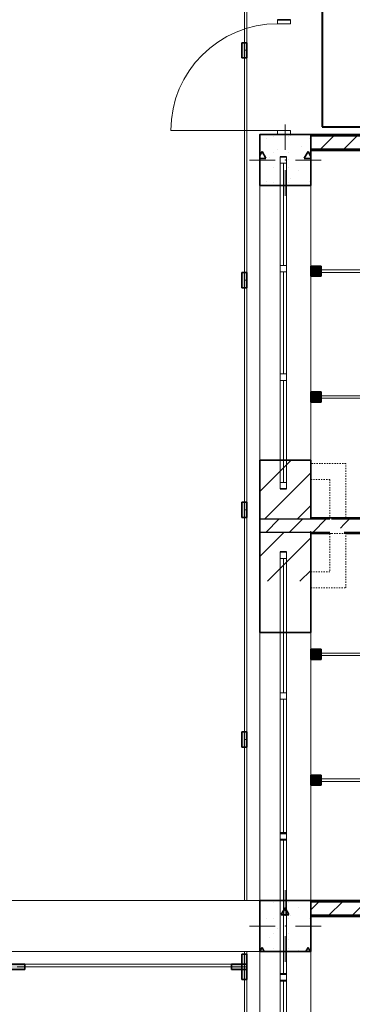
# Model space of a CAD drawing. Units: millimetres. Extents: x 7965 to 31453, y 56204 to 56857.
# Drawn here: x 12232 to 12258, y 56489 to 56566 of the extents above; entities that cross this region are included whole.
import ezdxf

# ---------------------------------------------------------------- set-up
doc = ezdxf.new("R2010")
doc.units = ezdxf.units.MM
doc.set_wipeout_variables(frame=1)
doc.linetypes.add('Wipeout_Contour', pattern=[1000, 0, -1000])
doc.linetypes.add('невидимая', pattern=[9.525, 6.35, -3.175])
for name, color, linetype in [('Двери ArchiCAD', 7, 'Continuous'), ('Колонны по свайному ростверку', 7, 'Continuous'), ('Окна ArchiCAD', 7, 'Continuous'), ('Отделка фасада', 7, 'Continuous'), ('Перегородки 3-го этажа', 7, 'Continuous'), ('СТЕНА', 7, 'Continuous')]:
    doc.layers.add(name, color=color, linetype=linetype)
for name, color, linetype, lineweight, true_color in [('Двери ArchiCAD_Ном_пера__23', 7, 'Continuous', 20, 0xff6600), ('Двери ArchiCAD_Ном_пера__3', 7, 'Continuous', 18, 0xff6600), ('Колонны по свайному ростверку_Ном_пера__28', 7, 'Continuous', 35, 0xa80f02), ('Окна ArchiCAD_Ном_пера__23', 7, 'Continuous', 20, 0xff6600), ('Окна ArchiCAD_Ном_пера__3', 7, 'Continuous', 18, 0xff6600), ('Отделка фасада_Ном_пера__107', 7, 'Continuous', 13, 0xaaaaaa), ('Перегородки 3-го этажа_Ном_пера__107', 7, 'Continuous', 13, 0xaaaaaa), ('Перегородки 3-го этажа_Ном_пера__87', 7, 'Continuous', 20, 0x6a6a6a), ('Перегородки_Ном_пера__107', 7, 'Continuous', 13, 0xaaaaaa), ('СТЕНА_Ном_пера__107', 7, 'Continuous', 13, 0xaaaaaa), ('СТЕНА_Ном_пера__28', 7, 'Continuous', 35, 0xa80f02), ('СТЕНА_Ном_пера__87', 7, 'Continuous', 20, 0x6a6a6a)]:
    doc.layers.add(name, color=color, linetype=linetype, lineweight=lineweight, true_color=true_color)
for name, color, linetype, lineweight in [('Двери ArchiCAD_Ном_пера__27', 7, 'Continuous', 35), ('Колонны по свайному ростверку_Ном_пера__20', 1, 'Continuous', 0), ('Линия Эл.', 7, 'Continuous', 30), ('Окна ArchiCAD_Ном_пера__27', 7, 'Continuous', 35), ('Отделка фасада_Ном_пера__1', 7, 'Continuous', 13), ('Отделка фасада_Ном_пера__27', 7, 'Continuous', 35), ('Перегородки', 41, 'Continuous', 13), ('Перегородки 3-го этажа_Ном_пера__27', 7, 'Continuous', 35), ('Перегородки 3-го этажа_Ном_пера__47', 7, 'Continuous', 25), ('Перегородки_Ном_пера__1', 7, 'Continuous', 13), ('Перегородки_Ном_пера__27', 7, 'Continuous', 35), ('СТЕНА_Ном_пера__20', 1, 'Continuous', 0), ('СТЕНА_Ном_пера__27', 7, 'Continuous', 35), ('СТЕНА_Ном_пера__47', 7, 'Continuous', 25)]:
    doc.layers.add(name, color=color, linetype=linetype, lineweight=lineweight)
pattern_1 = [(45, (0, 0), (-127.2792, 127.2792), [])]
pattern_2 = [(45, (0, 0), (-91.92388, 91.92388), [])]
pattern_3 = [(0, (0, 0), (0, 173.2051), [0, -100]), (0, (50, 86.6), (0, 173.2051), [0, -100])]
pattern_4 = [(0, (0, 0), (0, 623.538), [60, -300]), (0, (180, 311.8), (0, 623.538), [60, -300]), (60, (0, 0), (-540, 311.769), [60, -300]), (60, (360, 0), (-540, 311.769), [60, -300]), (120, (60, 0), (540, 311.769), [60, -300]), (120, (420, 0), (540, 311.769), [60, -300]), (0, (0, 60), (0, 120), [0, -120, 0, -180]), (45, (60, 60), (-84.8528, 84.8528), [0, -90, 0, -150])]

# ---------------------------------------------------------------- blocks, each defined once
blk = doc.blocks.new('Перегородка_124')
at = {"layer": 'Отделка фасада_Ном_пера__107', "linetype": 'Continuous'}
for points in [[(33840, -340), (33960, -340), (33960, -300), (33840, -300)], [(35580, -340), (35700, -340), (35700, -300), (35580, -300)]]:
    blk.add_hatch(color=256, dxfattribs=at).paths.add_polyline_path(points, flags=0)
at = {"layer": 'Отделка фасада_Ном_пера__1', "linetype": 'Continuous'}
for p, q in [((35700, -300), (33900, -300)), ((35700, -320), (35700, -300)), ((33900, -320), (35700, -320))]:
    blk.add_line(p, q, dxfattribs=at)
at = {"layer": 'Отделка фасада_Ном_пера__27', "linetype": 'Continuous'}
for p, q in [((33960, -300), (33840, -300)), ((33960, -340), (33960, -300)), ((35700, -300), (35580, -300)), ((35580, -300), (35580, -340)), ((35700, -340), (35700, -300)), ((33840, -340), (33960, -340)), ((35580, -340), (35700, -340))]:
    blk.add_line(p, q, dxfattribs=at)
blk = doc.blocks.new('Перегородка_137')
at = {"layer": 'Отделка фасада_Ном_пера__107', "linetype": 'Continuous'}
blk.add_hatch(color=256, dxfattribs=at).paths.add_polyline_path([(35660, -420), (35660, -300), (35700, -300), (35700, -420)], flags=0)
at = {"layer": 'Отделка фасада_Ном_пера__1', "linetype": 'Continuous'}
for p, q in [((35700, -300), (35680, -300)), ((35680, -300), (35680, -2100)), ((35700, -2100), (35700, -300))]:
    blk.add_line(p, q, dxfattribs=at)
at = {"layer": 'Отделка фасада_Ном_пера__27', "linetype": 'Continuous'}
for p, q in [((35660, -420), (35660, -300)), ((35660, -300), (35700, -300)), ((35700, -300), (35700, -420)), ((35700, -420), (35660, -420))]:
    blk.add_line(p, q, dxfattribs=at)
blk = doc.blocks.new('Перегородка_141')
at = {"layer": 'Отделка фасада_Ном_пера__107', "linetype": 'Continuous'}
for points in [[(35660, 6920), (35660, 6800), (35700, 6800), (35700, 6920)], [(35660, 5120), (35660, 5000), (35700, 5000), (35700, 5120)], [(35660, 3320), (35660, 3200), (35700, 3200), (35700, 3320)], [(35660, 1520), (35660, 1400), (35700, 1400), (35700, 1520)], [(35660, -220), (35660, -340), (35700, -340), (35700, -220)]]:
    blk.add_hatch(color=256, dxfattribs=at).paths.add_polyline_path(points, flags=0)
at = {"layer": 'Отделка фасада_Ном_пера__1', "linetype": 'Continuous'}
for p, q in [((35680, 8660), (35680, 6860)), ((35700, 6860), (35700, 8660)), ((35680, 6860), (35680, 5060)), ((35700, 6860), (35680, 6860)), ((35680, 6860), (35700, 6860)), ((35700, 5060), (35700, 6860)), ((35680, 5060), (35680, 3260)), ((35700, 5060), (35680, 5060)), ((35680, 5060), (35700, 5060)), ((35700, 3260), (35700, 5060)), ((35680, 3260), (35680, 1460)), ((35700, 3260), (35680, 3260)), ((35680, 3260), (35700, 3260)), ((35700, 1460), (35700, 3260)), ((35680, 1460), (35680, -340)), ((35700, 1460), (35680, 1460)), ((35680, 1460), (35700, 1460)), ((35700, -340), (35700, 1460)), ((35680, -340), (35700, -340))]:
    blk.add_line(p, q, dxfattribs=at)
at = {"layer": 'Отделка фасада_Ном_пера__27', "linetype": 'Continuous'}
for p, q in [((35660, 6920), (35660, 6800)), ((35700, 6920), (35660, 6920)), ((35700, 6800), (35700, 6920)), ((35660, 6800), (35700, 6800)), ((35660, 5120), (35660, 5000)), ((35700, 5120), (35660, 5120)), ((35700, 5000), (35700, 5120)), ((35660, 5000), (35700, 5000)), ((35660, 3320), (35660, 3200)), ((35700, 3320), (35660, 3320)), ((35700, 3200), (35700, 3320)), ((35660, 3200), (35700, 3200)), ((35660, 1520), (35660, 1400)), ((35700, 1520), (35660, 1520)), ((35700, 1400), (35700, 1520)), ((35660, 1400), (35700, 1400)), ((35660, -220), (35660, -340)), ((35700, -220), (35660, -220)), ((35700, -340), (35700, -220)), ((35660, -340), (35700, -340))]:
    blk.add_line(p, q, dxfattribs=at)
blk = doc.blocks.new('Перегородка_316')
at = {"layer": 'Перегородки_Ном_пера__107', "linetype": 'Continuous'}
for points in [[(36280, 1183), (36200, 1183), (36200, 1103), (36280, 1103)], [(36890, 1183), (36810, 1183), (36810, 1103), (36890, 1103)], [(37500, 1183), (37420, 1183), (37420, 1103), (37500, 1103)]]:
    blk.add_hatch(color=256, dxfattribs=at).paths.add_polyline_path(points, flags=0)
at = {"layer": 'Перегородки_Ном_пера__1', "linetype": 'Continuous'}
for p, q in [((36850, 1153), (36200, 1153)), ((36200, 1153), (36200, 1133)), ((36200, 1133), (36850, 1133)), ((36850, 1133), (36850, 1153)), ((37500, 1153), (36850, 1153)), ((36850, 1153), (36850, 1133)), ((36850, 1133), (37500, 1133)), ((37500, 1133), (37500, 1153))]:
    blk.add_line(p, q, dxfattribs=at)
at = {"layer": 'Перегородки_Ном_пера__27', "linetype": 'Continuous'}
for p, q in [((36280, 1183), (36200, 1183)), ((36200, 1183), (36200, 1103)), ((36280, 1103), (36280, 1183)), ((36890, 1183), (36810, 1183)), ((36810, 1183), (36810, 1103)), ((36890, 1103), (36890, 1183)), ((37500, 1183), (37420, 1183)), ((37420, 1183), (37420, 1103)), ((37500, 1103), (37500, 1183)), ((36200, 1103), (36280, 1103)), ((36810, 1103), (36890, 1103)), ((37420, 1103), (37500, 1103))]:
    blk.add_line(p, q, dxfattribs=at)
blk = doc.blocks.new('Перегородка_317')
at = {"layer": 'Перегородки_Ном_пера__107', "linetype": 'Continuous'}
for points in [[(36280, 2168.4), (36200, 2168.4), (36200, 2088.4), (36280, 2088.4)], [(36890, 2168.4), (36810, 2168.4), (36810, 2088.4), (36890, 2088.4)], [(37500, 2168.4), (37420, 2168.4), (37420, 2088.4), (37500, 2088.4)]]:
    blk.add_hatch(color=256, dxfattribs=at).paths.add_polyline_path(points, flags=0)
at = {"layer": 'Перегородки_Ном_пера__1', "linetype": 'Continuous'}
for p, q in [((36850, 2138.4), (36200, 2138.4)), ((36200, 2138.4), (36200, 2118.4)), ((36200, 2118.4), (36850, 2118.4)), ((36850, 2118.4), (36850, 2138.4)), ((37500, 2138.4), (36850, 2138.4)), ((36850, 2138.4), (36850, 2118.4)), ((36850, 2118.4), (37500, 2118.4)), ((37500, 2118.4), (37500, 2138.4))]:
    blk.add_line(p, q, dxfattribs=at)
at = {"layer": 'Перегородки_Ном_пера__27', "linetype": 'Continuous'}
for p, q in [((36280, 2168.4), (36200, 2168.4)), ((36200, 2168.4), (36200, 2088.4)), ((36280, 2088.4), (36280, 2168.4)), ((36890, 2168.4), (36810, 2168.4)), ((36810, 2168.4), (36810, 2088.4)), ((36890, 2088.4), (36890, 2168.4)), ((37500, 2168.4), (37420, 2168.4)), ((37420, 2168.4), (37420, 2088.4)), ((37500, 2088.4), (37500, 2168.4)), ((36200, 2088.4), (36280, 2088.4)), ((36810, 2088.4), (36890, 2088.4)), ((37420, 2088.4), (37500, 2088.4))]:
    blk.add_line(p, q, dxfattribs=at)
blk = doc.blocks.new('Перегородка_318')
at = {"layer": 'Перегородки_Ном_пера__107', "linetype": 'Continuous'}
for points in [[(36280, 5169.6), (36200, 5169.6), (36200, 5089.6), (36280, 5089.6)], [(36890, 5169.6), (36810, 5169.6), (36810, 5089.6), (36890, 5089.6)], [(37500, 5169.6), (37420, 5169.6), (37420, 5089.6), (37500, 5089.6)]]:
    blk.add_hatch(color=256, dxfattribs=at).paths.add_polyline_path(points, flags=0)
at = {"layer": 'Перегородки_Ном_пера__1', "linetype": 'Continuous'}
for p, q in [((36850, 5139.6), (36200, 5139.6)), ((36200, 5139.6), (36200, 5119.6)), ((36200, 5119.6), (36850, 5119.6)), ((36850, 5119.6), (36850, 5139.6)), ((37500, 5139.6), (36850, 5139.6)), ((36850, 5139.6), (36850, 5119.6)), ((36850, 5119.6), (37500, 5119.6)), ((37500, 5119.6), (37500, 5139.6))]:
    blk.add_line(p, q, dxfattribs=at)
at = {"layer": 'Перегородки_Ном_пера__27', "linetype": 'Continuous'}
for p, q in [((36280, 5169.6), (36200, 5169.6)), ((36200, 5169.6), (36200, 5089.6)), ((36280, 5089.6), (36280, 5169.6)), ((36890, 5169.6), (36810, 5169.6)), ((36810, 5169.6), (36810, 5089.6)), ((36890, 5089.6), (36890, 5169.6)), ((37500, 5169.6), (37420, 5169.6)), ((37420, 5169.6), (37420, 5089.6)), ((37500, 5089.6), (37500, 5169.6)), ((36200, 5089.6), (36280, 5089.6)), ((36810, 5089.6), (36890, 5089.6)), ((37420, 5089.6), (37500, 5089.6))]:
    blk.add_line(p, q, dxfattribs=at)
blk = doc.blocks.new('Перегородка_319')
at = {"layer": 'Перегородки_Ном_пера__107', "linetype": 'Continuous'}
for points in [[(36280, 4184.2), (36200, 4184.2), (36200, 4104.2), (36280, 4104.2)], [(36890, 4184.2), (36810, 4184.2), (36810, 4104.2), (36890, 4104.2)], [(37500, 4184.2), (37420, 4184.2), (37420, 4104.2), (37500, 4104.2)]]:
    blk.add_hatch(color=256, dxfattribs=at).paths.add_polyline_path(points, flags=0)
at = {"layer": 'Перегородки_Ном_пера__1', "linetype": 'Continuous'}
for p, q in [((36850, 4154.2), (36200, 4154.2)), ((36200, 4154.2), (36200, 4134.2)), ((36200, 4134.2), (36850, 4134.2)), ((36850, 4134.2), (36850, 4154.2)), ((37500, 4154.2), (36850, 4154.2)), ((36850, 4154.2), (36850, 4134.2)), ((36850, 4134.2), (37500, 4134.2)), ((37500, 4134.2), (37500, 4154.2))]:
    blk.add_line(p, q, dxfattribs=at)
at = {"layer": 'Перегородки_Ном_пера__27', "linetype": 'Continuous'}
for p, q in [((36280, 4184.2), (36200, 4184.2)), ((36200, 4184.2), (36200, 4104.2)), ((36280, 4104.2), (36280, 4184.2)), ((36890, 4184.2), (36810, 4184.2)), ((36810, 4184.2), (36810, 4104.2)), ((36890, 4104.2), (36890, 4184.2)), ((37500, 4184.2), (37420, 4184.2)), ((37420, 4184.2), (37420, 4104.2)), ((37500, 4104.2), (37500, 4184.2)), ((36200, 4104.2), (36280, 4104.2)), ((36810, 4104.2), (36890, 4104.2)), ((37420, 4104.2), (37500, 4104.2))]:
    blk.add_line(p, q, dxfattribs=at)
blk = doc.blocks.new('Стена_236', base_point=(35800, -200))
at = {"linetype": 'Wipeout_Contour', "ltscale": 72166.802742}
blk.add_wipeout([(-200, 200), (-200, -200), (35800, -200), (35800, 200)], dxfattribs=at).dxf.layer = 'СТЕНА'
at = {"layer": 'СТЕНА_Ном_пера__87', "linetype": 'Continuous'}
for p, q in [((35800, 200), (-200, 200)), ((-200, -200), (35800, -200))]:
    blk.add_line(p, q, dxfattribs=at)
blk = doc.blocks.new('Окно ленточное 12_14')
at = {"layer": 'Окна ArchiCAD_Ном_пера__23', "linetype": 'Continuous'}
for p, q in [((-1630, 0), (-1680, 0)), ((-1680, 0), (-1680, -50)), ((-1630, -50), (-1630, 0)), ((-551.7, 0), (-576.7, 0)), ((-576.7, 0), (-576.7, -50)), ((-526.7, 0), (-551.7, 0)), ((-526.7, -50), (-526.7, 0)), ((551.7, 0), (526.7, 0)), ((526.7, 0), (526.7, -50)), ((576.7, 0), (551.7, 0)), ((576.7, -50), (576.7, 0)), ((1680, 0), (1630, 0)), ((1630, 0), (1630, -50)), ((1680, -50), (1680, 0)), ((-1680, -50), (-1630, -50)), ((-576.7, -50), (-551.7, -50)), ((-551.7, -50), (-526.7, -50)), ((526.7, -50), (551.7, -50)), ((551.7, -50), (576.7, -50)), ((1630, -50), (1680, -50))]:
    blk.add_line(p, q, dxfattribs=at)
at = {"layer": 'Окна ArchiCAD_Ном_пера__27', "linetype": 'Continuous'}
for p, q in [((-1680, 0), (-1680, -50)), ((1680, 0), (1680, -50))]:
    blk.add_line(p, q, dxfattribs=at)
at = {"layer": 'Окна ArchiCAD_Ном_пера__3', "linetype": 'Continuous'}
for p, q in [((-1680, 160), (1680, 160)), ((-576.7, 0), (-1630, 0)), ((526.7, 0), (-526.7, 0)), ((1630, 0), (576.7, 0)), ((-1630, -25), (-576.7, -25)), ((-1630, -50), (-576.7, -50)), ((-526.7, -25), (526.7, -25)), ((-526.7, -50), (526.7, -50)), ((576.7, -25), (1630, -25)), ((576.7, -50), (1630, -50)), ((-1680, -240), (1680, -240))]:
    blk.add_line(p, q, dxfattribs=at)
blk = doc.blocks.new('Окно ленточное 12_15')
at = {"layer": 'Окна ArchiCAD_Ном_пера__23', "linetype": 'Continuous'}
for p, q in [((-1250, 0), (-1300, 0)), ((-1300, 0), (-1300, -50)), ((-1250, -50), (-1250, 0)), ((-425, 0), (-450, 0)), ((-450, 0), (-450, -50)), ((-400, 0), (-425, 0)), ((-400, -50), (-400, 0)), ((425, 0), (400, 0)), ((400, 0), (400, -50)), ((450, 0), (425, 0)), ((450, -50), (450, 0)), ((1300, 0), (1250, 0)), ((1250, 0), (1250, -50)), ((1300, -50), (1300, 0)), ((-1300, -50), (-1250, -50)), ((-450, -50), (-425, -50)), ((-425, -50), (-400, -50)), ((400, -50), (425, -50)), ((425, -50), (450, -50)), ((1250, -50), (1300, -50))]:
    blk.add_line(p, q, dxfattribs=at)
at = {"layer": 'Окна ArchiCAD_Ном_пера__27', "linetype": 'Continuous'}
for p, q in [((-1300, 0), (-1300, -50)), ((1300, 0), (1300, -50))]:
    blk.add_line(p, q, dxfattribs=at)
at = {"layer": 'Окна ArchiCAD_Ном_пера__3', "linetype": 'Continuous'}
for p, q in [((-1300, 160), (1300, 160)), ((-450, 0), (-1250, 0)), ((400, 0), (-400, 0)), ((1250, 0), (450, 0)), ((-1250, -25), (-450, -25)), ((-1250, -50), (-450, -50)), ((-400, -25), (400, -25)), ((-400, -50), (400, -50)), ((450, -25), (1250, -25)), ((450, -50), (1250, -50)), ((-1300, -240), (1300, -240))]:
    blk.add_line(p, q, dxfattribs=at)
blk = doc.blocks.new('Окно ленточное 12_17')
at = {"layer": 'Окна ArchiCAD_Ном_пера__23', "linetype": 'Continuous'}
for p, q in [((-1630, 0), (-1680, 0)), ((-1680, 0), (-1680, -50)), ((-1630, -50), (-1630, 0)), ((-551.7, 0), (-576.7, 0)), ((-576.7, 0), (-576.7, -50)), ((-526.7, 0), (-551.7, 0)), ((-526.7, -50), (-526.7, 0)), ((551.7, 0), (526.7, 0)), ((526.7, 0), (526.7, -50)), ((576.7, 0), (551.7, 0)), ((576.7, -50), (576.7, 0)), ((1680, 0), (1630, 0)), ((1630, 0), (1630, -50)), ((1680, -50), (1680, 0)), ((-1680, -50), (-1630, -50)), ((-576.7, -50), (-551.7, -50)), ((-551.7, -50), (-526.7, -50)), ((526.7, -50), (551.7, -50)), ((551.7, -50), (576.7, -50)), ((1630, -50), (1680, -50))]:
    blk.add_line(p, q, dxfattribs=at)
at = {"layer": 'Окна ArchiCAD_Ном_пера__27', "linetype": 'Continuous'}
for p, q in [((-1680, 0), (-1680, -50)), ((1680, 0), (1680, -50))]:
    blk.add_line(p, q, dxfattribs=at)
at = {"layer": 'Окна ArchiCAD_Ном_пера__3', "linetype": 'Continuous'}
for p, q in [((-1680, 160), (1680, 160)), ((-576.7, 0), (-1630, 0)), ((526.7, 0), (-526.7, 0)), ((1630, 0), (576.7, 0)), ((-1630, -25), (-576.7, -25)), ((-1630, -50), (-576.7, -50)), ((-526.7, -25), (526.7, -25)), ((-526.7, -50), (526.7, -50)), ((576.7, -25), (1630, -25)), ((576.7, -50), (1630, -50)), ((-1680, -240), (1680, -240))]:
    blk.add_line(p, q, dxfattribs=at)
blk = doc.blocks.new('Дверь металлическая 1 12_2')
at = {"layer": 'Двери ArchiCAD_Ном_пера__23', "linetype": 'Continuous'}
for p, q in [((-418, 0), (-450, 0)), ((-450, 0), (-450, -100)), ((-418, -100), (-418, 0)), ((450, 0), (418, 0)), ((418, 0), (418, -100)), ((450, -100), (450, 0)), ((-450, -100), (-418, -100)), ((418, -100), (450, -100))]:
    blk.add_line(p, q, dxfattribs=at)
at = {"layer": 'Двери ArchiCAD_Ном_пера__27', "linetype": 'Continuous'}
for p, q in [((-450, 0), (-450, -12.5)), ((450, 0), (450, -12.5)), ((-450, -12.5), (-450, -100)), ((450, -12.5), (450, -100))]:
    blk.add_line(p, q, dxfattribs=at)
at = {"layer": 'Двери ArchiCAD_Ном_пера__3', "linetype": 'Continuous'}
blk.add_line((418, 0), (418, 836), dxfattribs=at)
blk.add_arc((418, 0), 836, 90, 180, dxfattribs=at)
blk = doc.blocks.new('Стена_243', base_point=(36200, -3800))
at = {"layer": 'СТЕНА_Ном_пера__107', "linetype": 'Continuous'}
h = blk.add_hatch(dxfattribs=at)
h.set_pattern_fill('БЛОКИ_СТЕНОВЫЕ', color=256, style=0, pattern_type=2)
h.set_pattern_definition(pattern_1)
h.paths.add_polyline_path([(35800, 3649.6), (35800, 3186.3), (36200, 3186.3), (36200, 3649.6), (36010, 3649.6), (35960, 3649.6)], flags=0)
h = blk.add_hatch(dxfattribs=at)
h.set_pattern_fill('КИРПИЧ_ОБЫКНОВЕННЫЙ', color=256, style=0, pattern_type=2)
h.set_pattern_definition(pattern_2)
h.paths.add_polyline_path([(35800, 3186.3), (35800, 3086.3), (36200, 3086.3), (36200, 3186.3)], flags=0)
h = blk.add_hatch(dxfattribs=at)
h.set_pattern_fill('БЛОКИ_СТЕНОВЫЕ', color=256, style=0, pattern_type=2)
h.set_pattern_definition(pattern_1)
h.paths.add_polyline_path([(35800, 3086.3), (35800, 2700.3), (36200, 2700.3), (36200, 3086.3)], flags=0)
at = {"layer": 'СТЕНА_Ном_пера__27', "linetype": 'Continuous'}
for p, q in [((35800, 6200), (35940, 6200)), ((35800, 6200), (35800, 5800)), ((35940, 6200), (36040, 6200)), ((36040, 6200), (36200, 6200)), ((36200, 5800), (36200, 6200)), ((35800, 5800), (35960, 5800)), ((35960, 5800), (36010, 5800)), ((36010, 5800), (36200, 5800)), ((35800, 3649.6), (35960, 3649.6)), ((35800, 3649.6), (35800, 2300.3)), ((35960, 3649.6), (36010, 3649.6)), ((36010, 3649.6), (36200, 3649.6)), ((36200, 3186.3), (36200, 3649.6)), ((36200, 2300.3), (36200, 3086.3)), ((35800, 2300.3), (35960, 2300.3)), ((35960, 2300.3), (36010, 2300.3)), ((36010, 2300.3), (36200, 2300.3)), ((35800, 200), (35960, 200)), ((35800, 200), (35800, -200)), ((35960, 200), (36010, 200)), ((36010, 200), (36200, 200)), ((36200, 187.5), (36200, 200)), ((36200, -200), (36200, 87.5)), ((35800, -200), (35960, -200)), ((35960, -200), (36010, -200)), ((36010, -200), (36200, -200))]:
    blk.add_line(p, q, dxfattribs=at)
at = {"layer": 'СТЕНА_Ном_пера__47', "linetype": 'Continuous'}
for p, q in [((36200, 3186.3), (35800, 3186.3)), ((35800, 3086.3), (36200, 3086.3))]:
    blk.add_line(p, q, dxfattribs=at)
at = {"layer": 'Двери ArchiCAD', "linetype": 'Continuous', "xscale": -1, "rotation": 90}
blk.add_blockref('Дверь металлическая 1 12_2', (35940, 6650), dxfattribs=at)
at = {"layer": 'Окна ArchiCAD', "linetype": 'Continuous', "xscale": -1, "rotation": 90}
for name, p in [('Окно ленточное 12_15', (35960, 4724.8)), ('Окно ленточное 12_14', (35960, 1250.1)), ('Окно ленточное 12_17', (35960, -949.8))]:
    blk.add_blockref(name, p, dxfattribs=at)
blk = doc.blocks.new('Стена_265', base_point=(36349.8, 3073.8))
at = {"layer": 'Перегородки 3-го этажа_Ном_пера__107', "linetype": 'Continuous'}
h = blk.add_hatch(dxfattribs=at)
h.set_pattern_fill('ШТУКАТУРКА', color=256, style=0, pattern_type=2)
h.set_pattern_definition(pattern_3)
h.paths.add_polyline_path([(36362.3, 3198.8), (36349.8, 3198.8), (36362.3, 3186.3)], flags=0)
h = blk.add_hatch(dxfattribs=at)
h.set_pattern_fill('ШТУКАТУРКА', color=256, style=0, pattern_type=2)
h.set_pattern_definition(pattern_3)
h.paths.add_polyline_path([(36362.3, 3186.3), (39075, 3186.3), (39075, 3198.8), (36362.3, 3198.8)], flags=0)
h = blk.add_hatch(dxfattribs=at)
h.set_pattern_fill('КИРПИЧ_ОБЫКНОВЕННЫЙ', color=256, style=0, pattern_type=2)
h.set_pattern_definition(pattern_2)
h.paths.add_polyline_path([(36462.3, 3186.3), (36362.3, 3186.3), (36462.3, 3086.3)], flags=0)
h = blk.add_hatch(dxfattribs=at)
h.set_pattern_fill('КИРПИЧ_ОБЫКНОВЕННЫЙ', color=256, style=0, pattern_type=2)
h.set_pattern_definition(pattern_2)
h.paths.add_polyline_path([(36462.3, 3086.3), (39075, 3086.3), (39075, 3186.3), (36462.3, 3186.3)], flags=0)
h = blk.add_hatch(dxfattribs=at)
h.set_pattern_fill('ШТУКАТУРКА', color=256, style=0, pattern_type=2)
h.set_pattern_definition(pattern_3)
h.paths.add_polyline_path([(36474.8, 3086.3), (36462.3, 3086.3), (36474.8, 3073.8)], flags=0)
h = blk.add_hatch(dxfattribs=at)
h.set_pattern_fill('ШТУКАТУРКА', color=256, style=0, pattern_type=2)
h.set_pattern_definition(pattern_3)
h.paths.add_polyline_path([(36474.8, 3073.8), (39075, 3073.8), (39075, 3086.3), (36474.8, 3086.3)], flags=0)
at = {"layer": 'Перегородки 3-го этажа_Ном_пера__27', "linetype": 'Continuous'}
for p, q in [((39075, 3198.8), (36349.8, 3198.8)), ((36474.8, 3073.8), (39075, 3073.8))]:
    blk.add_line(p, q, dxfattribs=at)
at = {"layer": 'Перегородки 3-го этажа_Ном_пера__47', "linetype": 'Continuous'}
for p, q in [((36462.3, 3186.3), (36362.3, 3186.3)), ((39075, 3186.3), (36462.3, 3186.3)), ((36462.3, 3086.3), (39075, 3086.3))]:
    blk.add_line(p, q, dxfattribs=at)
blk = doc.blocks.new('Стена_266', base_point=(36000, 6075))
at = {"layer": 'Перегородки 3-го этажа_Ном_пера__107', "linetype": 'Continuous'}
h = blk.add_hatch(dxfattribs=at)
h.set_pattern_fill('ШТУКАТУРКА', color=256, style=0, pattern_type=2)
h.set_pattern_definition(pattern_3)
h.paths.add_polyline_path([(39187.5, 6200), (36200, 6200), (36200, 6187.5), (39187.5, 6187.5)], flags=0)
h = blk.add_hatch(dxfattribs=at)
h.set_pattern_fill('КИРПИЧ_ОБЫКНОВЕННЫЙ', color=256, style=0, pattern_type=2)
h.set_pattern_definition(pattern_2)
h.paths.add_polyline_path([(39087.5, 6187.5), (36200, 6187.5), (36200, 6087.5), (39087.5, 6087.5)], flags=0)
h = blk.add_hatch(dxfattribs=at)
h.set_pattern_fill('КИРПИЧ_ОБЫКНОВЕННЫЙ', color=256, style=0, pattern_type=2)
h.set_pattern_definition(pattern_2)
h.paths.add_polyline_path([(39187.5, 6187.5), (39087.5, 6187.5), (39087.5, 6087.5)], flags=0)
h = blk.add_hatch(dxfattribs=at)
h.set_pattern_fill('ШТУКАТУРКА', color=256, style=0, pattern_type=2)
h.set_pattern_definition(pattern_3)
h.paths.add_polyline_path([(39200, 6200), (39187.5, 6200), (39187.5, 6187.5)], flags=0)
h = blk.add_hatch(dxfattribs=at)
h.set_pattern_fill('ШТУКАТУРКА', color=256, style=0, pattern_type=2)
h.set_pattern_definition(pattern_3)
h.paths.add_polyline_path([(39075, 6087.5), (36200, 6087.5), (36200, 6075), (39075, 6075)], flags=0)
h = blk.add_hatch(dxfattribs=at)
h.set_pattern_fill('ШТУКАТУРКА', color=256, style=0, pattern_type=2)
h.set_pattern_definition(pattern_3)
h.paths.add_polyline_path([(39087.5, 6087.5), (39075, 6087.5), (39075, 6075)], flags=0)
at = {"layer": 'Перегородки 3-го этажа_Ном_пера__27', "linetype": 'Continuous'}
for p, q in [((39187.5, 6200), (36000, 6200)), ((39200, 6200), (39187.5, 6200)), ((36200, 6075), (39075, 6075))]:
    blk.add_line(p, q, dxfattribs=at)
at = {"layer": 'Перегородки 3-го этажа_Ном_пера__47', "linetype": 'Continuous'}
for p, q in [((39087.5, 6187.5), (36200, 6187.5)), ((39187.5, 6187.5), (39087.5, 6187.5)), ((36200, 6087.5), (39087.5, 6087.5))]:
    blk.add_line(p, q, dxfattribs=at)
blk = doc.blocks.new('Стена_267', base_point=(39200, 200))
at = {"layer": 'Перегородки 3-го этажа_Ном_пера__107', "linetype": 'Continuous'}
h = blk.add_hatch(dxfattribs=at)
h.set_pattern_fill('ШТУКАТУРКА', color=256, style=0, pattern_type=2)
h.set_pattern_definition(pattern_3)
h.paths.add_polyline_path([(39075, 200), (36200, 200), (36200, 187.5), (39075, 187.5)], flags=0)
h = blk.add_hatch(dxfattribs=at)
h.set_pattern_fill('КИРПИЧ_ОБЫКНОВЕННЫЙ', color=256, style=0, pattern_type=2)
h.set_pattern_definition(pattern_2)
h.paths.add_polyline_path([(39087.5, 187.5), (36200, 187.5), (36200, 87.5), (39087.5, 87.5)], flags=0)
h = blk.add_hatch(dxfattribs=at)
h.set_pattern_fill('ШТУКАТУРКА', color=256, style=0, pattern_type=2)
h.set_pattern_definition(pattern_3)
h.paths.add_polyline_path([(39075, 187.5), (39087.5, 187.5), (39075, 200)], flags=0)
h = blk.add_hatch(dxfattribs=at)
h.set_pattern_fill('КИРПИЧ_ОБЫКНОВЕННЫЙ', color=256, style=0, pattern_type=2)
h.set_pattern_definition(pattern_2)
h.paths.add_polyline_path([(39087.5, 87.5), (39187.5, 87.5), (39087.5, 187.5)], flags=0)
h = blk.add_hatch(dxfattribs=at)
h.set_pattern_fill('ШТУКАТУРКА', color=256, style=0, pattern_type=2)
h.set_pattern_definition(pattern_3)
h.paths.add_polyline_path([(39187.5, 87.5), (36200, 87.5), (36200, 75), (39187.5, 75)], flags=0)
h = blk.add_hatch(dxfattribs=at)
h.set_pattern_fill('ШТУКАТУРКА', color=256, style=0, pattern_type=2)
h.set_pattern_definition(pattern_3)
h.paths.add_polyline_path([(39187.5, 75), (39200, 75), (39187.5, 87.5)], flags=0)
at = {"layer": 'Перегородки 3-го этажа_Ном_пера__27', "linetype": 'Continuous'}
for p, q in [((39075, 200), (36200, 200)), ((36200, 75), (39187.5, 75)), ((39200, 75), (39187.5, 75))]:
    blk.add_line(p, q, dxfattribs=at)
at = {"layer": 'Перегородки 3-го этажа_Ном_пера__47', "linetype": 'Continuous'}
for p, q in [((39087.5, 187.5), (36200, 187.5)), ((36200, 87.5), (39087.5, 87.5)), ((39087.5, 87.5), (39187.5, 87.5))]:
    blk.add_line(p, q, dxfattribs=at)
blk = doc.blocks.new('Стена_367', base_point=(36200, 3073.8))
at = {"layer": 'Перегородки 3-го этажа_Ном_пера__107', "linetype": 'Continuous'}
h = blk.add_hatch(dxfattribs=at)
h.set_pattern_fill('ШТУКАТУРКА', color=256, style=0, pattern_type=2)
h.set_pattern_definition(pattern_3)
h.paths.add_polyline_path([(36349.8, 3198.8), (36200, 3198.8), (36200, 3186.3), (36349.8, 3186.3)], flags=0)
h = blk.add_hatch(dxfattribs=at)
h.set_pattern_fill('КИРПИЧ_ОБЫКНОВЕННЫЙ', color=256, style=0, pattern_type=2)
h.set_pattern_definition(pattern_2)
h.paths.add_polyline_path([(36200, 3086.3), (36349.8, 3086.3), (36349.8, 3186.3), (36200, 3186.3)], flags=0)
h = blk.add_hatch(dxfattribs=at)
h.set_pattern_fill('ШТУКАТУРКА', color=256, style=0, pattern_type=2)
h.set_pattern_definition(pattern_3)
h.paths.add_polyline_path([(36200, 3073.8), (36349.8, 3073.8), (36349.8, 3086.3), (36200, 3086.3)], flags=0)
at = {"layer": 'Перегородки 3-го этажа_Ном_пера__27', "linetype": 'Continuous'}
for p, q in [((36349.8, 3198.8), (36200, 3198.8)), ((36200, 3186.3), (36200, 3198.8)), ((36200, 3073.8), (36200, 3086.3)), ((36200, 3073.8), (36349.8, 3073.8))]:
    blk.add_line(p, q, dxfattribs=at)
blk.add_point((36200, 3086.3), dxfattribs=at)
at = {"layer": 'Перегородки 3-го этажа_Ном_пера__47', "linetype": 'Continuous'}
for p, q in [((36349.8, 3186.3), (36200, 3186.3)), ((36200, 3086.3), (36349.8, 3086.3))]:
    blk.add_line(p, q, dxfattribs=at)
blk = doc.blocks.new('Стена_368', base_point=(36349.8, 3198.8))
at = {"layer": 'Перегородки 3-го этажа_Ном_пера__87', "linetype": 'невидимая'}
for p, q in [((36474.8, 3198.8), (36474.8, 3623.8)), ((36349.8, 3498.8), (36349.8, 3198.8)), ((36349.8, 3198.8), (36362.3, 3198.8)), ((36362.3, 3198.8), (36462.3, 3198.8)), ((36462.3, 3198.8), (36474.8, 3198.8))]:
    blk.add_line(p, q, dxfattribs=at)
blk = doc.blocks.new('Стена_369', base_point=(36349.8, 3498.8))
at = {"layer": 'Перегородки 3-го этажа_Ном_пера__87', "linetype": 'невидимая'}
for p, q in [((36474.8, 3623.8), (36200, 3623.8)), ((36200, 3611.3), (36200, 3623.8)), ((36200, 3511.3), (36200, 3611.3)), ((36200, 3498.8), (36200, 3511.3)), ((36200, 3498.8), (36349.8, 3498.8))]:
    blk.add_line(p, q, dxfattribs=at)
blk = doc.blocks.new('Стена_370', base_point=(36199.8, 2773.8))
at = {"layer": 'Перегородки 3-го этажа_Ном_пера__87', "linetype": 'невидимая'}
for p, q in [((36349.8, 2773.8), (36199.8, 2773.8)), ((36199.8, 2773.8), (36199.8, 2761.3)), ((36199.8, 2761.3), (36199.8, 2700.3)), ((36200, 2648.8), (36474.8, 2648.8))]:
    blk.add_line(p, q, dxfattribs=at)
blk = doc.blocks.new('Стена_363', base_point=(36349.8, 2773.8))
at = {"layer": 'Перегородки 3-го этажа_Ном_пера__87', "linetype": 'невидимая'}
for p, q in [((36349.8, 3073.8), (36362.3, 3073.8)), ((36349.8, 3073.8), (36349.8, 2773.8)), ((36362.3, 3073.8), (36462.3, 3073.8)), ((36462.3, 3073.8), (36474.8, 3073.8)), ((36474.8, 2648.8), (36474.8, 3073.8))]:
    blk.add_line(p, q, dxfattribs=at)
blk = doc.blocks.new('Колонна_249', base_point=(36000, 0))
at = {"layer": 'СТЕНА_Ном_пера__28', "linetype": 'Continuous'}
h = blk.add_hatch(dxfattribs=at)
h.set_pattern_fill('БЕТОН_СТРОИТЕЛЬНЫЙ', color=256, style=0, pattern_type=2)
h.set_pattern_definition(pattern_4)
h.paths.add_polyline_path([(35800, -200), (36200, -200), (36200, 200), (35800, 200)], flags=0)
at = {"layer": 'СТЕНА_Ном_пера__20', "linetype": 'Continuous'}
for p, q in [((36000, 80), (36000, 280)), ((35920, 0), (35720, 0)), ((36080, 0), (36280, 0)), ((36000, -80), (36000, -280))]:
    blk.add_line(p, q, dxfattribs=at)
blk.add_point((36000, 0), dxfattribs=at)
at = {"layer": 'СТЕНА_Ном_пера__28', "linetype": 'Continuous', "flags": 128}
blk.add_lwpolyline([(35800, -200), (36200, -200), (36200, 200), (35800, 200)], close=True, dxfattribs=at)
blk = doc.blocks.new('Колонна_391', base_point=(36000, 6000))
at = {"layer": 'Колонны по свайному ростверку_Ном_пера__28', "linetype": 'Continuous'}
h = blk.add_hatch(dxfattribs=at)
h.set_pattern_fill('БЕТОН_СТРОИТЕЛЬНЫЙ', color=256, style=0, pattern_type=2)
h.set_pattern_definition(pattern_4)
h.paths.add_polyline_path([(35800, 5800), (36200, 5800), (36200, 6200), (35800, 6200)], flags=0)
at = {"layer": 'Колонны по свайному ростверку_Ном_пера__20', "linetype": 'Continuous'}
for p, q in [((36000, 6080), (36000, 6280)), ((35920, 6000), (35720, 6000)), ((36080, 6000), (36280, 6000)), ((36000, 5920), (36000, 5720))]:
    blk.add_line(p, q, dxfattribs=at)
blk.add_point((36000, 6000), dxfattribs=at)
at = {"layer": 'Колонны по свайному ростверку_Ном_пера__28', "linetype": 'Continuous', "flags": 128}
blk.add_lwpolyline([(35800, 5800), (36200, 5800), (36200, 6200), (35800, 6200)], close=True, dxfattribs=at)

msp = doc.modelspace()

# ---------------------------------------------------------------- linework, layer by layer
at = {"layer": 'Линия Эл.', "lineweight": 40, "ltscale": 0.5}
for p, q in [((12255.804, 56674.59), (12255.804, 56557.385)), ((12255.804, 56557.385), (12298.85, 56557.385))]:
    msp.add_line(p, q, dxfattribs=at)

# ---------------------------------------------------------------- block references
at = {"layer": 'Колонны по свайному ростверку', "xscale": 0.01000000000021828, "yscale": 0.01000000000203727, "zscale": 0.01}
msp.add_blockref('Колонна_391', (12252.922, 56554.775), dxfattribs=at)
at = {"layer": 'Отделка фасада', "linetype": 'Continuous', "xscale": 0.01000000000021828, "yscale": 0.01000000000203727, "zscale": 0.01}
for name in ['Перегородка_141', 'Перегородка_124', 'Перегородка_137']:
    msp.add_blockref(name, (11892.922, 56494.775), dxfattribs=at)
at = {"layer": 'Перегородки', "linetype": 'Continuous', "xscale": 0.01000000000021828, "yscale": 0.01000000000203727, "zscale": 0.01}
for name in ['Перегородка_318', 'Перегородка_319', 'Перегородка_317', 'Перегородка_316']:
    msp.add_blockref(name, (11892.922, 56494.775), dxfattribs=at)
at = {"layer": 'Перегородки 3-го этажа', "xscale": 0.01000000000021828, "yscale": 0.01000000000203727, "zscale": 0.01}
for name, p in [('Стена_266', (12252.922, 56555.525)), ('Стена_369', (12256.42, 56529.763)), ('Стена_368', (12256.42, 56526.763)), ('Стена_367', (12254.922, 56525.513)), ('Стена_265', (12256.42, 56525.513)), ('Стена_363', (12256.42, 56522.513)), ('Стена_370', (12254.92, 56522.513)), ('Стена_267', (12284.922, 56496.775))]:
    msp.add_blockref(name, p, dxfattribs=at)

# ---------------------------------------------------------------- next in the draw order: block references
at = {"layer": 'СТЕНА', "xscale": 0.01000000000021828, "yscale": 0.01000000000203727, "zscale": 0.01}
msp.add_blockref('Стена_236', (12250.922, 56492.775), dxfattribs=at)

# ---------------------------------------------------------------- next in the draw order: block references
for name, p in [('Стена_243', (12254.922, 56456.775)), ('Колонна_249', (12252.922, 56494.775))]:
    msp.add_blockref(name, p, dxfattribs=at)

doc.saveas('drawing.dxf')
